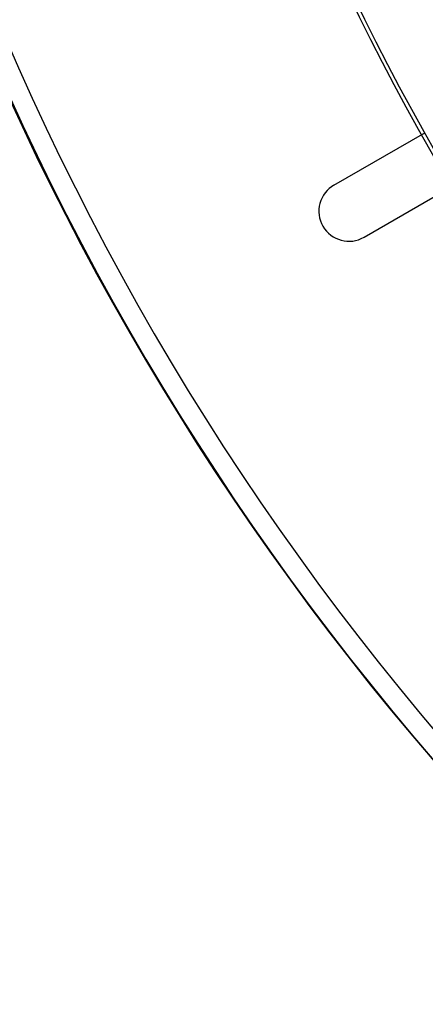
# Model space of a CAD drawing. Units: millimetres. Extents: x -470 to 460, y -239 to 178.
# Drawn here: x 179 to 199, y -77 to -28 of the extents above; entities that cross this region are included whole.
import ezdxf

# ---------------------------------------------------------------- set-up
doc = ezdxf.new("R2010")
doc.units = ezdxf.units.MM
doc.header["$LTSCALE"] = 1.25

# ---------------------------------------------------------------- blocks, each defined once
blk = doc.blocks.new('DC_GROUP_AM30007外形図_183')
at = {"color": 7, "linetype": 'Continuous', "lineweight": 25}
blk.add_line((194.908, -36.3), (199.433, -33.688), dxfattribs=at)
blk = doc.blocks.new('DC_GROUP_AM30007外形図_186')
at = {"color": 7, "linetype": 'Continuous', "lineweight": 25}
blk.add_line((196.408, -38.898), (200.932, -36.286), dxfattribs=at)
blk = doc.blocks.new('DC_GROUP_AM30007外形図_525')
at = {"color": 7, "linetype": 'Continuous', "lineweight": 25}
blk.add_arc((304.02, 24.785), 136.5, 192.64619, 237.31376, dxfattribs=at)

msp = doc.modelspace()

# ---------------------------------------------------------------- linework, layer by layer
at = {"color": 7, "linetype": 'Continuous', "lineweight": 25}
for centre, radius, start, end in [((303.948, 24.895), 120, 141.67107, 218.32893), ((303.948, 24.895), 119.817, 141.65317, 218.45977), ((303.915, 24.889), 137.5, 192.59742, 236.74947), ((304.02, 24.785), 137.5, 192.54534, 236.66997), ((195.658, -37.599), 1.5, 120, 210), ((195.658, -37.599), 1.5, 210, 300)]:
    msp.add_arc(centre, radius, start, end, dxfattribs=at)

# ---------------------------------------------------------------- block references
at = {"linetype": 'Continuous'}
for name in ['DC_GROUP_AM30007外形図_525', 'DC_GROUP_AM30007外形図_183', 'DC_GROUP_AM30007外形図_186']:
    msp.add_blockref(name, (0, 0), dxfattribs=at)

doc.saveas('drawing.dxf')
